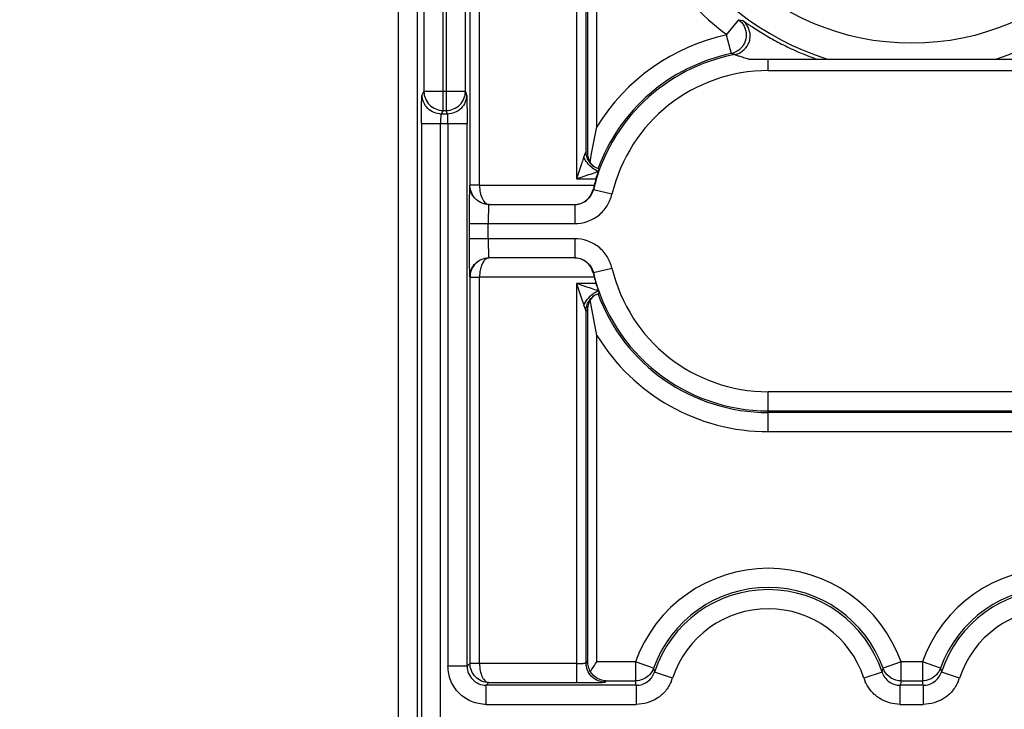
# Model space of a CAD drawing. Units: millimetres. Extents: x 0 to 420, y 0 to 297.
# Drawn here: x 186 to 196, y 154 to 162 of the extents above; entities that cross this region are included whole.
import ezdxf

# ---------------------------------------------------------------- set-up
doc = ezdxf.new("R2010")
doc.units = ezdxf.units.MM
doc.header["$LTSCALE"] = 23.1
doc.layers.get('0').update_dxf_attribs({"linetype": 'CONTINUOUS'})
doc.layers.add('INTF_1', color=7, linetype='CONTINUOUS')
doc.styles.get("Standard").update_dxf_attribs({"font": 'txt', "width": 0.8})
doc.dimstyles.new('DIMSTYLE_2', dxfattribs={"dimtxt": 2.5, "dimasz": 2.5, "dimexe": 1, "dimexo": 0, "dimtad": 1, "dimdec": 0, "dimlfac": 5, "dimtxsty": 'STANDARD', "dimblk": '_FILLED', "dimblk1": '_FILLED', "dimblk2": '_FILLED', "dimcen": 0.09, "dimazin": 2, "dimtp": 0.5, "dimtm": 0.5, "dimtfac": 1, "dimtdec": 0, "dimtofl": 0, "dimtmove": 0, "dimatfit": 3, "dimldrblk": '_FILLED', "dimfxl": 1, "dimtolj": 1, "dimarcsym": 0})

# ---------------------------------------------------------------- blocks, each defined once
blk = doc.blocks.new('_FILLED')
at = {"color": 0, "linetype": 'BYBLOCK'}
blk.add_solid([(0, 0), (-1, 0.166), (-1, -0.166)], dxfattribs=at)
blk = doc.blocks.new('*D2')
at = {"color": 2, "linetype": 'CONTINUOUS'}
for p, q in [((195.075, 182.419), (175.636, 182.419)), ((176.636, 182.419), (176.636, 163.958)), ((176.636, 145.497), (176.636, 163.958)), ((195.063, 145.497), (175.636, 145.497))]:
    blk.add_line(p, q, dxfattribs=at)
at = {"color": 2, "linetype": 'CONTINUOUS', "xscale": 2.5, "yscale": 2.5, "zscale": 2.5}
for p, rotation in [((176.636, 182.419), 90), ((176.636, 145.497), 270)]:
    blk.add_blockref('_FILLED', p, dxfattribs=dict(at, rotation=rotation))

msp = doc.modelspace()

# ---------------------------------------------------------------- linework, layer by layer
at = {"layer": 'INTF_1', "color": 9, "linetype": 'CONTINUOUS'}
for p, q in [((190.175, 160.5817), (190.175, 187.0188)), ((190.209, 187.0188), (190.209, 160.5817)), ((189.975, 186.8774), (189.975, 160.7814)), ((190.409, 160.7814), (190.409, 186.8774)), ((189.7068, 170.6181), (189.7068, 143.5705)), ((189.9067, 143.4705), (189.9067, 170.4181)), ((190.4562, 168.0385), (190.4562, 159.8001)), ((190.5562, 159.7984), (190.5562, 168.0403)), ((191.5702, 167.9717), (191.5702, 159.867)), ((191.6701, 160.1564), (191.6701, 167.6822)), ((191.6842, 167.6948), (191.6842, 160.144)), ((193.2661, 161.5307), (193.1371, 161.3731)), ((193.266, 161.5307), (193.3061, 161.5227)), ((193.1371, 161.3731), (193.1863, 161.1756)), ((193.2247, 161.1653), (193.1863, 161.1756)), ((193.5754, 160.9984), (193.5754, 161.1192)), ((193.5754, 160.9984), (196.5754, 160.9984)), ((189.9563, 160.7439), (189.975, 160.7814)), ((190.409, 160.7814), (189.975, 160.7814)), ((190.409, 160.7814), (190.4215, 160.7439)), ((190.175, 160.5817), (190.1562, 160.5442)), ((190.2215, 160.5442), (190.1562, 160.5442)), ((190.175, 160.5817), (190.209, 160.5817)), ((190.2215, 160.5442), (190.209, 160.5817)), ((189.9489, 160.4443), (190.4265, 160.4443)), ((189.9489, 160.4443), (189.9489, 151.0431)), ((190.1488, 151.0431), (190.1488, 160.4443)), ((190.2265, 160.4443), (190.2265, 154.7704)), ((190.4265, 154.7704), (190.4265, 160.4443)), ((190.4562, 159.8001), (190.4544, 159.7983)), ((190.5562, 159.8001), (190.4562, 159.8001)), ((191.7548, 159.7984), (190.5562, 159.7984)), ((191.5702, 159.867), (191.7743, 159.867)), ((191.7442, 159.7555), (191.747, 159.7522)), ((191.9415, 159.7062), (191.747, 159.7522)), ((191.5524, 159.5984), (191.5524, 159.3984)), ((190.4475, 159.3984), (191.5524, 159.3984)), ((190.4475, 159.3984), (190.4475, 159.2403)), ((190.6475, 159.2403), (190.6475, 159.3984)), ((191.5524, 159.2403), (190.4475, 159.2403)), ((191.5524, 159.2403), (191.5524, 159.0403)), ((191.7442, 158.8832), (191.747, 158.8865)), ((191.747, 158.8865), (191.9415, 158.9325)), ((190.4544, 158.8404), (190.4562, 158.8385)), ((190.4562, 158.8385), (190.5562, 158.8385)), ((190.4562, 158.8385), (190.4562, 154.8001)), ((190.5562, 158.8403), (191.7548, 158.8403)), ((190.5562, 154.7984), (190.5562, 158.8403)), ((191.7743, 158.7717), (191.5702, 158.7717)), ((191.5702, 158.7717), (191.5702, 154.5985)), ((191.6701, 154.8036), (191.6701, 158.4822)), ((191.6842, 158.4947), (191.6842, 154.8176)), ((191.7841, 154.8159), (191.7841, 158.2299)), ((196.5754, 157.6403), (193.5754, 157.6403)), ((193.5754, 157.2228), (193.5754, 157.6403)), ((193.5754, 157.4404), (196.5754, 157.4404)), ((196.5754, 157.4228), (193.5754, 157.4228)), ((193.5754, 157.2228), (196.5754, 157.2228)), ((190.4265, 154.7704), (190.2265, 154.7704)), ((190.4265, 154.7704), (190.4562, 154.8001)), ((190.5562, 154.8001), (190.4562, 154.8001)), ((191.5702, 154.7984), (190.5562, 154.7984)), ((191.6701, 154.8036), (191.6842, 154.8176)), ((192.1871, 154.8159), (191.7841, 154.8159)), ((192.3754, 154.7486), (192.1871, 154.8159)), ((192.1871, 154.8159), (192.1871, 154.6159)), ((192.3754, 154.7485), (192.3856, 154.7083)), ((194.7652, 154.7083), (194.7754, 154.7485)), ((194.9637, 154.8159), (194.7754, 154.7487)), ((195.1871, 154.8159), (194.9637, 154.8159)), ((194.9637, 154.6159), (194.9637, 154.8159)), ((195.3754, 154.7486), (195.1871, 154.8159)), ((195.1871, 154.8159), (195.1871, 154.6159)), ((195.3754, 154.7485), (195.3856, 154.7083)), ((192.5757, 154.6462), (192.3856, 154.7083)), ((194.7652, 154.7083), (194.5751, 154.6462)), ((195.5757, 154.6462), (195.3856, 154.7083)), ((190.6545, 154.5985), (190.6264, 154.5704)), ((192.1956, 154.5704), (190.6264, 154.5704)), ((190.6264, 154.3704), (190.6264, 154.5704)), ((190.6545, 154.5985), (191.5702, 154.5985)), ((191.8701, 154.6036), (191.8824, 154.6159)), ((191.8824, 154.6159), (192.1871, 154.6159)), ((192.1956, 154.5704), (192.1871, 154.6159)), ((192.1956, 154.5704), (192.1956, 154.3704)), ((194.9637, 154.6159), (194.9553, 154.5704)), ((195.1956, 154.5704), (194.9553, 154.5704)), ((194.9553, 154.3704), (194.9553, 154.5704)), ((194.9637, 154.6159), (195.1871, 154.6159)), ((195.1956, 154.5704), (195.1871, 154.6159)), ((195.1956, 154.5704), (195.1956, 154.3704)), ((190.6264, 154.3704), (192.1956, 154.3704)), ((194.9552, 154.3704), (195.1956, 154.3704))]:
    msp.add_line(p, q, dxfattribs=at)
at = {"layer": 'INTF_1', "color": 7, "linetype": 'CONTINUOUS'}
for p, q in [((191.7841, 160.4088), (191.7841, 163.7054)), ((193.3722, 161.1192), (196.7786, 161.1192)), ((191.6231, 160.0249), (191.5702, 159.867)), ((191.7363, 160.0093), (191.7148, 160.0382)), ((191.8059, 159.967), (191.7553, 159.9926)), ((191.7548, 159.7984), (191.7442, 159.7555)), ((190.6562, 159.5984), (191.5489, 159.5984)), ((191.5489, 159.0403), (190.6562, 159.0403)), ((191.7442, 158.8832), (191.7548, 158.8403)), ((191.5702, 158.7717), (191.6265, 158.6036)), ((191.6517, 158.7443), (191.5702, 158.7717)), ((191.7553, 158.6461), (191.8059, 158.6717)), ((191.7363, 158.6294), (191.7148, 158.6005)), ((191.7841, 158.2299), (191.7148, 158.6005))]:
    msp.add_line(p, q, dxfattribs=at)
for points in [[(191.7554, 159.9926), (191.7493, 159.9972), (191.7397, 160.0057), (191.7363, 160.0093)], [(191.7363, 158.6294), (191.7397, 158.633), (191.7493, 158.6415), (191.7554, 158.6461)]]:
    msp.add_lwpolyline(points, dxfattribs=at)
at = {"layer": 'INTF_1', "color": 9, "linetype": 'CONTINUOUS'}
msp.add_circle((195.0754, 163.9193), 2.6354, dxfattribs=at)
for centre, radius, start, end in [((195.0754, 163.9193), 2.9353, 287.4584, 252.5416), ((195.0754, 163.9193), 3.1965, 185.55677, 232.85675), ((193.5754, 159.3193), 2.0965, 101.8382, 148.69214), ((193.5754, 159.3193), 1.879, 100.75698, 166.68024), ((193.5754, 159.3193), 1.8966, 101.8382, 160.03312), ((195.0808, 163.9319), 2.9858, 246.39054, 250.39394), ((193.5754, 159.3193), 1.679, 90, 166.68024), ((213.8045, 159.2448), 23.357, 180.01111, 180.38514), ((190.9431, 158.8374), 0.3869, 169.04817, 179.5834), ((193.5754, 159.3193), 1.879, 193.31976, 270), ((193.5754, 159.3193), 1.679, 193.31976, 270), ((193.5754, 159.3193), 1.8966, 199.96688, 270), ((193.5754, 159.3193), 2.0965, 211.30786, 270), ((193.5754, 154.3193), 1.4744, 19.67985, 160.32015), ((196.5754, 154.3193), 1.4744, 19.67985, 160.32015), ((193.5754, 154.3193), 1.0517, 18.10443, 161.89583), ((196.5754, 154.3193), 1.0517, 18.10443, 161.89583), ((194.95, 154.8112), 0.1855, 199.68613, 208.68952), ((192.1454, 154.7961), 0.4557, 335.57308, 340.78895), ((195.0057, 154.7963), 0.4561, 199.21661, 204.4299), ((195.1454, 154.7961), 0.4557, 335.57308, 340.78895)]:
    msp.add_arc(centre, radius, start, end, dxfattribs=at)
at = {"layer": 'INTF_1', "color": 7, "linetype": 'CONTINUOUS'}
for centre, radius, start, end in [((195.1128, 164.0061), 3.0666, 244.12193, 246.39818), ((192.2319, 158.539), 1.4695, 107.15275, 108.1362), ((189.9774, 160.5457), 1.9183, 341.69105, 342.09668), ((193.5754, 159.3193), 1.8825, 163.08808, 165.25677), ((190.6588, 158.8384), 0.2026, 139.83806, 179.97263), ((193.5754, 159.3193), 1.8825, 194.74323, 196.91192), ((191.8931, 158.4919), 0.2089, 169.22285, 179.24172), ((193.5754, 154.3193), 1.2745, 19.67985, 160.32015), ((193.5754, 154.3193), 1.2517, 18.1033, 161.8967), ((196.5754, 154.3193), 1.2745, 19.67985, 160.32015), ((196.5754, 154.3193), 1.2517, 18.1033, 161.8967)]:
    msp.add_arc(centre, radius, start, end, dxfattribs=at)
at = {"layer": 'INTF_1', "color": 9, "linetype": 'CONTINUOUS'}
for points, knots in [([(193.2661, 161.5307), (193.2898, 161.5127), (193.329, 161.465), (193.3445, 161.4052), (193.3451, 161.3754)], [0, 0, 0, 0, 0.4999067, 1, 1, 1, 1]), ([(193.3061, 161.5227), (193.3068, 161.5225), (193.3085, 161.5216), (193.3117, 161.5197), (193.3163, 161.5168), (193.3251, 161.511), (193.3392, 161.5016), (193.3594, 161.4881), (193.3836, 161.4719), (193.422, 161.4466), (193.4757, 161.4122), (193.5453, 161.3699), (193.6193, 161.3272), (193.696, 161.2859), (193.7481, 161.2598), (193.7744, 161.247)], [0, 0, 0, 0, 0.0035369, 0.0104445, 0.0205816, 0.0337837, 0.0687061, 0.1138441, 0.1678179, 0.2292643, 0.3676188, 0.5195907, 0.6784558, 0.8389135, 1, 1, 1, 1]), ([(193.3079, 161.2036), (193.3321, 161.2224), (193.3628, 161.259), (193.3841, 161.3168), (193.3885, 161.3629), (193.3822, 161.4089), (193.361, 161.4669), (193.3307, 161.5045), (193.3061, 161.5227)], [0, 0, 0, 0, 0.2500184, 0.3743858, 0.4987494, 0.6241782, 0.7502757, 1, 1, 1, 1]), ([(193.3451, 161.3754), (193.3457, 161.3447), (193.3353, 161.2975), (193.3025, 161.2449), (193.2802, 161.2231), (193.268, 161.2136)], [0, 0, 0, 0, 0.4987205, 0.7493702, 1, 1, 1, 1]), ([(193.2247, 161.1653), (193.2473, 161.1696), (193.2766, 161.1814), (193.3018, 161.1989), (193.3079, 161.2036)], [0, 0, 0, 0, 0.7485382, 1, 1, 1, 1]), ([(193.2247, 161.1653), (193.2262, 161.1652), (193.2306, 161.1637), (193.2396, 161.1612), (193.2529, 161.1567), (193.2704, 161.1511), (193.2915, 161.1443), (193.3258, 161.1334), (193.3531, 161.125), (193.3722, 161.1193)], [0, 0, 0, 0, 0.028502, 0.0899409, 0.1817348, 0.301233, 0.4457533, 0.6127063, 1, 1, 1, 1]), ([(189.9489, 160.4443), (189.9489, 160.4814), (189.9491, 160.5353), (189.95, 160.6042), (189.9509, 160.6484), (189.952, 160.6853), (189.953, 160.7135), (189.9546, 160.7319), (189.9553, 160.7412), (189.9563, 160.7439)], [0, 0, 0, 0, 0.3708522, 0.5395382, 0.6888493, 0.8136528, 0.9088571, 0.9706397, 1, 1, 1, 1]), ([(190.1562, 160.5442), (190.1311, 160.5442), (190.0791, 160.5556), (190.0106, 160.5984), (189.9677, 160.6668), (189.9563, 160.7188), (189.9563, 160.7439)], [0, 0, 0, 0, 0.2425391, 0.5001689, 0.7576905, 1, 1, 1, 1]), ([(189.975, 160.7814), (189.9751, 160.7555), (189.9857, 160.7031), (190.03, 160.6366), (190.0966, 160.5923), (190.149, 160.5817), (190.175, 160.5817)], [0, 0, 0, 0, 0.2495725, 0.4998216, 0.7501793, 1, 1, 1, 1]), ([(190.209, 160.5817), (190.235, 160.5817), (190.2875, 160.5923), (190.3541, 160.6365), (190.3984, 160.7031), (190.409, 160.7555), (190.409, 160.7814)], [0, 0, 0, 0, 0.2498568, 0.5002061, 0.7504316, 1, 1, 1, 1]), ([(190.4215, 160.7439), (190.4215, 160.7188), (190.4102, 160.6668), (190.3672, 160.5984), (190.2987, 160.5555), (190.2467, 160.5442), (190.2215, 160.5442)], [0, 0, 0, 0, 0.2422998, 0.4997998, 0.757428, 1, 1, 1, 1]), ([(190.4215, 160.7439), (190.4222, 160.7411), (190.4226, 160.732), (190.4237, 160.7135), (190.4244, 160.6853), (190.4251, 160.6484), (190.4257, 160.6042), (190.4263, 160.5353), (190.4265, 160.4814), (190.4265, 160.4443)], [0, 0, 0, 0, 0.0291468, 0.0908689, 0.1860734, 0.3109086, 0.46027, 0.6290167, 1, 1, 1, 1]), ([(190.1562, 160.5442), (190.1553, 160.5436), (190.1544, 160.54), (190.153, 160.5339), (190.1519, 160.5243), (190.1509, 160.5122), (190.15, 160.4976), (190.1491, 160.4748), (190.1488, 160.4568), (190.1488, 160.4443)], [0, 0, 0, 0, 0.0327166, 0.098395, 0.1945279, 0.3174757, 0.4634018, 0.6284111, 1, 1, 1, 1]), ([(190.2265, 160.4443), (190.2265, 160.4568), (190.2263, 160.4748), (190.2257, 160.4976), (190.2251, 160.5122), (190.2244, 160.5243), (190.2237, 160.5339), (190.2227, 160.54), (190.2223, 160.5435), (190.2215, 160.5442)], [0, 0, 0, 0, 0.3729679, 0.5385223, 0.6848438, 0.8079838, 0.9040201, 0.9691204, 1, 1, 1, 1]), ([(191.6701, 160.1564), (191.6674, 160.1512), (191.6591, 160.131), (191.6514, 160.1106), (191.6463, 160.0954)], [0, 0, 0, 0, 0.2658035, 1, 1, 1, 1]), ([(191.6839, 160.0325), (191.6799, 160.0376), (191.6655, 160.0573), (191.6533, 160.0788), (191.6463, 160.0954)], [0, 0, 0, 0, 0.2633231, 1, 1, 1, 1]), ([(191.7555, 159.9928), (191.7423, 160.0021), (191.7178, 160.0237), (191.6905, 160.0643), (191.6742, 160.1095), (191.6701, 160.141), (191.6701, 160.1564)], [0, 0, 0, 0, 0.2528316, 0.5071398, 0.758847, 1, 1, 1, 1]), ([(191.7986, 159.9431), (191.7769, 159.9522), (191.7346, 159.9779), (191.6995, 160.0126), (191.6839, 160.0325)], [0, 0, 0, 0, 0.4818541, 1, 1, 1, 1]), ([(190.4544, 159.7983), (190.4539, 159.7974), (190.4536, 159.7942), (190.4529, 159.7879), (190.4523, 159.778), (190.4517, 159.7647), (190.4511, 159.7478), (190.4503, 159.7187), (190.4494, 159.6752), (190.4486, 159.6157), (190.448, 159.5479), (190.4476, 159.4745), (190.4475, 159.424), (190.4475, 159.3984)], [0, 0, 0, 0, 0.0075219, 0.0234268, 0.047988, 0.081426, 0.1238226, 0.1746939, 0.2993043, 0.4500677, 0.6214841, 0.8074901, 1, 1, 1, 1]), ([(190.5567, 159.6244), (190.541, 159.6331), (190.5113, 159.6546), (190.4791, 159.6985), (190.4595, 159.7474), (190.4544, 159.7817), (190.4544, 159.7983)], [0, 0, 0, 0, 0.2561358, 0.5122828, 0.7641272, 1, 1, 1, 1]), ([(190.5735, 159.6168), (190.5562, 159.6247), (190.5236, 159.6457), (190.4737, 159.7039), (190.4562, 159.7623), (190.4562, 159.8001)], [0, 0, 0, 0, 0.2505094, 0.501685, 1, 1, 1, 1]), ([(190.5562, 159.7984), (190.5565, 159.7728), (190.5615, 159.7243), (190.5789, 159.6681), (190.5998, 159.6328), (190.6169, 159.6138), (190.6358, 159.6015), (190.6497, 159.5984), (190.6562, 159.5984)], [0, 0, 0, 0, 0.3193425, 0.6034201, 0.7238468, 0.828239, 0.9185946, 1, 1, 1, 1]), ([(191.5524, 159.3984), (191.5967, 159.3991), (191.686, 159.4137), (191.8054, 159.4783), (191.8958, 159.5797), (191.9306, 159.6632), (191.9415, 159.7062)], [0, 0, 0, 0, 0.2498645, 0.5000004, 0.7501346, 1, 1, 1, 1]), ([(191.6373, 159.6177), (191.6639, 159.6304), (191.7125, 159.668), (191.7401, 159.7232), (191.747, 159.7522)], [0, 0, 0, 0, 0.4964557, 1, 1, 1, 1]), ([(190.6544, 159.5983), (190.6463, 159.5983), (190.6125, 159.6008), (190.5794, 159.612), (190.5567, 159.6244)], [0, 0, 0, 0, 0.2369932, 1, 1, 1, 1]), ([(190.6545, 159.5984), (190.6541, 159.5984), (190.6535, 159.5964), (190.653, 159.5938), (190.6523, 159.5886), (190.6517, 159.5819), (190.6511, 159.5734), (190.6503, 159.559), (190.6495, 159.5375), (190.6486, 159.5081), (190.648, 159.4744), (190.6476, 159.4374), (190.6475, 159.4116), (190.6475, 159.3984)], [0, 0, 0, 0, 0.0062889, 0.0220133, 0.0471764, 0.0813272, 0.1239564, 0.1745384, 0.2974301, 0.4457223, 0.6151171, 0.8013112, 1, 1, 1, 1]), ([(191.5524, 159.5983), (191.5598, 159.5983), (191.589, 159.6), (191.6177, 159.6083), (191.6373, 159.6177)], [0, 0, 0, 0, 0.2544607, 1, 1, 1, 1]), ([(190.6475, 159.2403), (190.6475, 159.227), (190.6476, 159.2013), (190.648, 159.1643), (190.6486, 159.1306), (190.6495, 159.1012), (190.6503, 159.0797), (190.6511, 159.0653), (190.6517, 159.0568), (190.6523, 159.0501), (190.653, 159.0449), (190.6535, 159.0423), (190.6541, 159.0403), (190.6545, 159.0403)], [0, 0, 0, 0, 0.1986888, 0.3848829, 0.5542777, 0.7025699, 0.8254616, 0.8760436, 0.9186728, 0.9528236, 0.9779867, 0.9937111, 1, 1, 1, 1]), ([(191.9415, 158.9325), (191.9306, 158.9755), (191.8958, 159.059), (191.8054, 159.1604), (191.686, 159.2249), (191.5967, 159.2396), (191.5524, 159.2403)], [0, 0, 0, 0, 0.2498645, 0.5000004, 0.7501346, 1, 1, 1, 1]), ([(190.4481, 159.0878), (190.4484, 159.0449), (190.4492, 158.9731), (190.4506, 158.9012), (190.4518, 158.8723)], [0, 0, 0, 0, 0.5972235, 1, 1, 1, 1]), ([(190.4544, 158.8404), (190.4544, 158.8565), (190.4592, 158.89), (190.478, 158.9378), (190.5086, 158.9811), (190.5369, 159.0028), (190.5521, 159.0116)], [0, 0, 0, 0, 0.2357502, 0.4873992, 0.7436642, 1, 1, 1, 1]), ([(190.504, 158.9691), (190.5228, 158.9913), (190.5695, 159.0272), (190.6268, 159.04), (190.6544, 159.0403)], [0, 0, 0, 0, 0.5127426, 1, 1, 1, 1]), ([(190.5521, 159.0116), (190.5601, 159.0163), (190.5921, 159.0321), (190.628, 159.0403), (190.6544, 159.0404)], [0, 0, 0, 0, 0.2615913, 1, 1, 1, 1]), ([(190.6562, 159.0403), (190.6459, 159.0403), (190.6232, 159.032), (190.5966, 159.0033), (190.5756, 158.9616), (190.5667, 158.9288), (190.5633, 158.911)], [0, 0, 0, 0, 0.1813511, 0.4029654, 0.678203, 1, 1, 1, 1]), ([(191.5522, 159.0404), (191.5597, 159.0404), (191.5892, 159.0387), (191.6183, 159.0302), (191.6382, 159.0206)], [0, 0, 0, 0, 0.2545392, 1, 1, 1, 1]), ([(191.6382, 159.0206), (191.6646, 159.0079), (191.7127, 158.9702), (191.7401, 158.9154), (191.747, 158.8865)], [0, 0, 0, 0, 0.4964797, 1, 1, 1, 1]), ([(190.4518, 158.8723), (190.452, 158.8679), (190.4524, 158.8603), (190.4529, 158.8505), (190.4537, 158.8444), (190.4539, 158.8412), (190.4544, 158.8404)], [0, 0, 0, 0, 0.4122597, 0.7151757, 0.9103218, 1, 1, 1, 1]), ([(191.6701, 158.4823), (191.6701, 158.4977), (191.6742, 158.5292), (191.6905, 158.5744), (191.7178, 158.615), (191.7423, 158.6366), (191.7555, 158.6459)], [0, 0, 0, 0, 0.2411531, 0.4928603, 0.7471685, 1, 1, 1, 1]), ([(191.6463, 158.5433), (191.6472, 158.5405), (191.6506, 158.5305), (191.6542, 158.5205), (191.657, 158.5134)], [0, 0, 0, 0, 0.2796645, 1, 1, 1, 1]), ([(191.657, 158.5134), (191.6599, 158.5057), (191.6642, 158.4953), (191.6687, 158.485), (191.6701, 158.4823)], [0, 0, 0, 0, 0.7318173, 1, 1, 1, 1]), ([(191.6701, 158.4823), (191.6713, 158.4831), (191.6763, 158.4868), (191.6809, 158.4911), (191.6842, 158.4947)], [0, 0, 0, 0, 0.2329435, 1, 1, 1, 1]), ([(190.6264, 154.3704), (190.5744, 154.3715), (190.4692, 154.3908), (190.3364, 154.4804), (190.2468, 154.6132), (190.2275, 154.7184), (190.2265, 154.7704)], [0, 0, 0, 0, 0.2500279, 0.5000001, 0.7499723, 1, 1, 1, 1]), ([(190.4265, 154.7704), (190.4265, 154.7441), (190.4373, 154.6916), (190.4822, 154.6261), (190.5476, 154.5813), (190.6002, 154.5704), (190.6264, 154.5704)], [0, 0, 0, 0, 0.2530909, 0.5, 0.7469091, 1, 1, 1, 1]), ([(190.6545, 154.5985), (190.6287, 154.5987), (190.5765, 154.6099), (190.5105, 154.6546), (190.4669, 154.7216), (190.4562, 154.7741), (190.4562, 154.8001)], [0, 0, 0, 0, 0.2488613, 0.4985834, 0.7491408, 1, 1, 1, 1]), ([(190.5562, 154.7984), (190.5565, 154.7731), (190.5614, 154.725), (190.5784, 154.6693), (190.599, 154.634), (190.6158, 154.6149), (190.6343, 154.6022), (190.648, 154.5987), (190.6545, 154.5985)], [0, 0, 0, 0, 0.3181833, 0.6019727, 0.7227118, 0.8276156, 0.9184837, 1, 1, 1, 1]), ([(191.5702, 154.7984), (191.5829, 154.7984), (191.6012, 154.7986), (191.6245, 154.7993), (191.6392, 154.7999), (191.6513, 154.8006), (191.6597, 154.8013), (191.6649, 154.802), (191.6675, 154.8025), (191.6691, 154.8029), (191.67, 154.8033), (191.6701, 154.8036)], [0, 0, 0, 0, 0.3804068, 0.5482375, 0.6956217, 0.8184238, 0.9125398, 0.947589, 0.9740016, 0.9914101, 1, 1, 1, 1]), ([(191.8701, 154.6036), (191.8449, 154.6036), (191.7929, 154.6149), (191.7244, 154.6578), (191.6814, 154.7264), (191.6701, 154.7784), (191.6701, 154.8036)], [0, 0, 0, 0, 0.2424514, 0.5, 0.7575486, 1, 1, 1, 1]), ([(192.3754, 154.7486), (192.3664, 154.7234), (192.3368, 154.6767), (192.2919, 154.6449), (192.2675, 154.6338)], [0, 0, 0, 0, 0.4992199, 1, 1, 1, 1]), ([(195.3754, 154.7486), (195.3664, 154.7234), (195.3368, 154.6767), (195.2919, 154.6449), (195.2675, 154.6338)], [0, 0, 0, 0, 0.4992199, 1, 1, 1, 1]), ([(192.1956, 154.5704), (192.2165, 154.5704), (192.2584, 154.5773), (192.3145, 154.6062), (192.3596, 154.6506), (192.3791, 154.6884), (192.3857, 154.7083)], [0, 0, 0, 0, 0.2514511, 0.4994228, 0.7476386, 1, 1, 1, 1]), ([(194.7652, 154.7083), (194.7717, 154.6884), (194.7912, 154.6508), (194.8361, 154.6064), (194.8923, 154.5773), (194.9342, 154.5704), (194.9553, 154.5704)], [0, 0, 0, 0, 0.251505, 0.4994985, 0.7476926, 1, 1, 1, 1]), ([(194.9637, 154.6159), (194.9282, 154.6159), (194.8564, 154.6374), (194.8043, 154.6909), (194.7873, 154.7221)], [0, 0, 0, 0, 0.4996735, 1, 1, 1, 1]), ([(195.1956, 154.5704), (195.2165, 154.5704), (195.2584, 154.5773), (195.3145, 154.6062), (195.3596, 154.6506), (195.3791, 154.6884), (195.3857, 154.7083)], [0, 0, 0, 0, 0.2514511, 0.4994228, 0.7476386, 1, 1, 1, 1]), ([(191.5702, 154.5985), (191.5894, 154.5985), (191.6273, 154.5985), (191.6823, 154.5988), (191.7331, 154.5993), (191.7778, 154.5999), (191.8104, 154.6005), (191.8322, 154.6011), (191.8449, 154.6016), (191.855, 154.6021), (191.8624, 154.6024), (191.8671, 154.603), (191.8695, 154.6032), (191.8701, 154.6036)], [0, 0, 0, 0, 0.1925199, 0.3785764, 0.5500312, 0.7007605, 0.8252833, 0.876152, 0.9186181, 0.9521864, 0.9768437, 0.9927191, 1, 1, 1, 1]), ([(192.5603, 154.6077), (192.5445, 154.5729), (192.5038, 154.5068), (192.4164, 154.4298), (192.3104, 154.3821), (192.2337, 154.3712), (192.1956, 154.3704)], [0, 0, 0, 0, 0.2501334, 0.5001743, 0.7502074, 1, 1, 1, 1]), ([(194.9552, 154.3704), (194.9171, 154.3712), (194.8404, 154.3821), (194.7344, 154.4298), (194.647, 154.5068), (194.6063, 154.5728), (194.5905, 154.6077)], [0, 0, 0, 0, 0.2497914, 0.4998272, 0.7498664, 1, 1, 1, 1]), ([(195.5603, 154.6077), (195.5445, 154.5729), (195.5038, 154.5068), (195.4164, 154.4298), (195.3104, 154.3821), (195.2337, 154.3712), (195.1956, 154.3704)], [0, 0, 0, 0, 0.2501334, 0.5001743, 0.7502074, 1, 1, 1, 1])]:
    msp.add_open_spline(points, degree=3, knots=knots, dxfattribs=at)
for points in [[(193.268, 161.2136), (193.2442, 161.1952), (193.2157, 161.1818), (193.1863, 161.1756)], [(190.6559, 159.5985), (190.6277, 159.5985), (190.5991, 159.6051), (190.5735, 159.6168)], [(192.2675, 154.6338), (192.2425, 154.6224), (192.2145, 154.6159), (192.1871, 154.6159)], [(195.2675, 154.6338), (195.2425, 154.6224), (195.2145, 154.6159), (195.1871, 154.6159)]]:
    msp.add_open_spline(points, degree=3, dxfattribs=at)
at = {"layer": 'INTF_1', "color": 7, "linetype": 'CONTINUOUS'}
for points, knots in [([(191.7148, 160.0382), (191.7192, 160.0692), (191.7383, 160.1934), (191.7631, 160.3168), (191.7841, 160.4088)], [0, 0, 0, 0, 0.2490312, 1, 1, 1, 1]), ([(191.6463, 160.0954), (191.6445, 160.0896), (191.637, 160.066), (191.6291, 160.0426), (191.6231, 160.0249)], [0, 0, 0, 0, 0.2462577, 1, 1, 1, 1]), ([(191.6842, 160.144), (191.6844, 160.1259), (191.6897, 160.0887), (191.7049, 160.0543), (191.7148, 160.0382)], [0, 0, 0, 0, 0.4897209, 1, 1, 1, 1]), ([(191.5702, 159.867), (191.5874, 159.8726), (191.6302, 159.8872), (191.6984, 159.9099), (191.7492, 159.9272), (191.7745, 159.9355)], [0, 0, 0, 0, 0.2525811, 0.6296746, 1, 1, 1, 1]), ([(191.7743, 159.867), (191.7764, 159.8741), (191.7843, 159.8996), (191.7925, 159.9249), (191.7986, 159.9431)], [0, 0, 0, 0, 0.2791834, 1, 1, 1, 1]), ([(191.8059, 159.967), (191.8061, 159.9667), (191.8056, 159.9656), (191.8052, 159.9635), (191.8041, 159.9601), (191.8033, 159.9575), (191.8028, 159.956)], [0, 0, 0, 0, 0.0775333, 0.2732944, 0.5826076, 1, 1, 1, 1]), ([(191.5489, 159.5984), (191.5687, 159.5986), (191.6098, 159.6047), (191.6676, 159.6338), (191.7177, 159.6842), (191.7382, 159.7302), (191.7442, 159.7555)], [0, 0, 0, 0, 0.2216753, 0.4545981, 0.7106395, 1, 1, 1, 1]), ([(191.7442, 158.8832), (191.7382, 158.9085), (191.7177, 158.9545), (191.6676, 159.0049), (191.6098, 159.034), (191.5687, 159.0401), (191.5489, 159.0403)], [0, 0, 0, 0, 0.2893613, 0.545403, 0.7783265, 1, 1, 1, 1]), ([(191.7743, 158.7717), (191.7764, 158.7646), (191.7843, 158.7391), (191.7925, 158.7138), (191.7986, 158.6956)], [0, 0, 0, 0, 0.2791864, 1, 1, 1, 1]), ([(191.6463, 158.5433), (191.6561, 158.5667), (191.6842, 158.6119), (191.7225, 158.6486), (191.7445, 158.6646)], [0, 0, 0, 0, 0.4832991, 1, 1, 1, 1]), ([(191.7986, 158.6956), (191.7742, 158.7031), (191.7254, 158.7198), (191.6764, 158.736), (191.6517, 158.7443)], [0, 0, 0, 0, 0.4937545, 1, 1, 1, 1]), ([(191.7445, 158.6646), (191.7489, 158.6678), (191.766, 158.6796), (191.7844, 158.6896), (191.7986, 158.6956)], [0, 0, 0, 0, 0.2626217, 1, 1, 1, 1]), ([(191.7986, 158.6956), (191.7996, 158.6923), (191.8015, 158.6865), (191.8037, 158.6799), (191.8049, 158.6758), (191.8056, 158.6738), (191.8058, 158.6726), (191.806, 158.6719), (191.8059, 158.6717)], [0, 0, 0, 0, 0.4159953, 0.7271932, 0.8406907, 0.9246429, 0.9779912, 1, 1, 1, 1]), ([(191.6265, 158.6036), (191.6283, 158.5985), (191.635, 158.5785), (191.6416, 158.5584), (191.6463, 158.5433)], [0, 0, 0, 0, 0.2530278, 1, 1, 1, 1]), ([(191.7148, 158.6005), (191.7115, 158.595), (191.6993, 158.5732), (191.6913, 158.5492), (191.6878, 158.531)], [0, 0, 0, 0, 0.2576636, 1, 1, 1, 1]), ([(191.6842, 154.8176), (191.6844, 154.7999), (191.6898, 154.7634), (191.7051, 154.73), (191.715, 154.7143)], [0, 0, 0, 0, 0.4889445, 1, 1, 1, 1]), ([(191.715, 154.7142), (191.7201, 154.7225), (191.7423, 154.7569), (191.7661, 154.7904), (191.7841, 154.8159)], [0, 0, 0, 0, 0.238083, 1, 1, 1, 1]), ([(191.8824, 154.6159), (191.8511, 154.6165), (191.7837, 154.6343), (191.7333, 154.6836), (191.7151, 154.714)], [0, 0, 0, 0, 0.4692336, 1, 1, 1, 1])]:
    msp.add_open_spline(points, degree=3, knots=knots, dxfattribs=at)

# ---------------------------------------------------------------- dimensions: what is measured, and where the dimension line sits
at = {"color": 2, "linetype": 'CONTINUOUS'}
dim = msp.add_linear_dim(base=(176.6357, 145.4973), p1=(195.0754, 182.4192), p2=(195.0625, 145.4973), angle=270, dimstyle='DIMSTYLE_2', dxfattribs=at)
dim.commit()
dim.dimension.update_dxf_attribs({"geometry": '*D2', "text_midpoint": (176.6357, 157.8378), "dimtype": 160})

doc.saveas('drawing.dxf')
